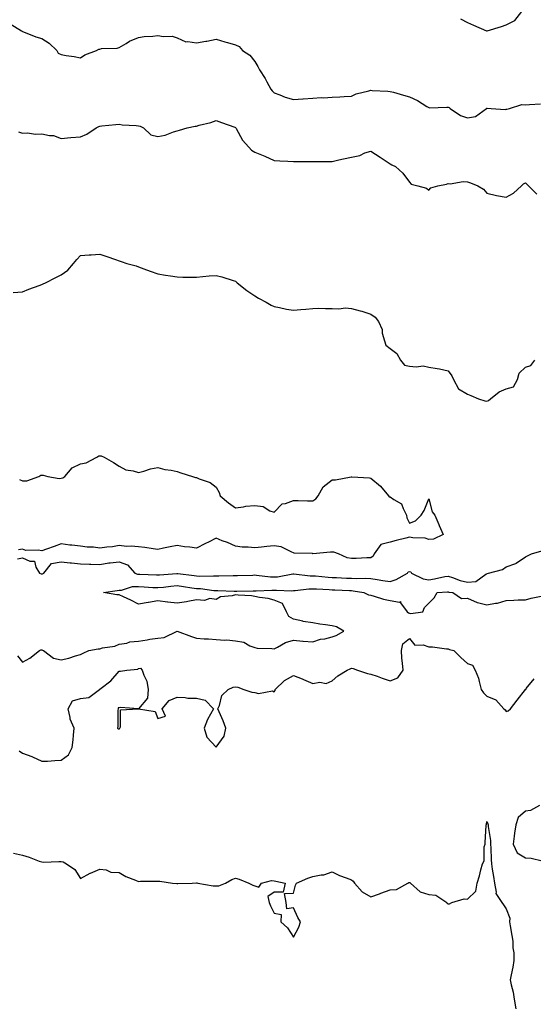
# Model space of a CAD drawing. Units: inches. Extents: x 889283 to 891923, y 7371818 to 7374458.
# Drawn here: x 891267 to 891532, y 7373429 to 7373938 of the extents above; entities that cross this region are included whole.
import ezdxf

# ---------------------------------------------------------------- set-up
doc = ezdxf.new("R2010")
doc.units = ezdxf.units.IN
doc.header["$MEASUREMENT"] = 0
doc.layers.add('Contour_88927371', color=7, linetype='Continuous', true_color=0xdb2d6d)

msp = doc.modelspace()

# ---------------------------------------------------------------- linework, layer by layer
at = {"layer": 'Contour_88927371'}
for points in [[(891494.4, 7373938.27, 3407), (891498.05, 7373936.3, 3407), (891501.09, 7373934.96, 3407), (891507.92, 7373932.06, 3407), (891508.05, 7373932, 3407), (891508.16, 7373932.03, 3407), (891515.69, 7373934.28, 3407), (891518.05, 7373935.15, 3407), (891522.59, 7373937.38, 3407), (891526.08, 7373941.92, 3407)], [(891261.7, 7373935.57, 3406), (891267.57, 7373931.92, 3406), (891267.91, 7373931.78, 3406), (891268.05, 7373931.6, 3406), (891268.53, 7373931.44, 3406), (891274.95, 7373928.82, 3406), (891278.05, 7373928.02, 3406), (891281.84, 7373925.71, 3406), (891285.81, 7373921.92, 3406), (891286.51, 7373920.38, 3406), (891288.05, 7373919.77, 3406), (891290.65, 7373919.33, 3406), (891294.8, 7373918.67, 3406), (891298.05, 7373918.09, 3406), (891300.33, 7373919.64, 3406), (891306.31, 7373921.92, 3406), (891307.5, 7373922.47, 3406), (891308.05, 7373922.59, 3406), (891308.92, 7373922.79, 3406), (891316.97, 7373923.01, 3406), (891318.05, 7373923.41, 3406), (891321.59, 7373925.46, 3406), (891323.35, 7373926.62, 3406), (891328.05, 7373928.48, 3406), (891330.96, 7373929.01, 3406), (891335.32, 7373929.19, 3406), (891338.05, 7373929.58, 3406), (891340.92, 7373929.05, 3406), (891345.39, 7373929.26, 3406), (891348.05, 7373928.39, 3406), (891352.5, 7373926.37, 3406), (891353.42, 7373926.55, 3406), (891358.05, 7373925.74, 3406), (891362.71, 7373926.58, 3406), (891363.32, 7373926.65, 3406), (891368.05, 7373927.65, 3406), (891372.53, 7373926.4, 3406), (891374.06, 7373925.91, 3406), (891378.05, 7373924.73, 3406), (891379.96, 7373923.83, 3406), (891381.74, 7373921.92, 3406), (891385.58, 7373919.45, 3406), (891388.05, 7373916.12, 3406), (891389.75, 7373913.62, 3406), (891390.52, 7373911.92, 3406), (891393.44, 7373907.31, 3406), (891394.33, 7373905.64, 3406), (891396.4, 7373901.92, 3406), (891397.15, 7373901.02, 3406), (891398.05, 7373900, 3406), (891401.03, 7373898.94, 3406), (891403.83, 7373897.7, 3406), (891408.05, 7373896.56, 3406), (891412.98, 7373896.85, 3406), (891413.12, 7373896.85, 3406), (891418.05, 7373897.21, 3406), (891422.48, 7373897.49, 3406), (891423.57, 7373897.44, 3406), (891428.05, 7373897.66, 3406), (891432.12, 7373897.85, 3406), (891434.21, 7373898.08, 3406), (891438.05, 7373898.28, 3406), (891440.57, 7373899.4, 3406), (891447.12, 7373900.99, 3406), (891448.05, 7373901.3, 3406), (891448.71, 7373901.26, 3406), (891456.93, 7373900.8, 3406), (891458.05, 7373900.72, 3406), (891459.71, 7373900.26, 3406), (891464.99, 7373898.86, 3406), (891468.05, 7373897.97, 3406), (891472.17, 7373896.04, 3406), (891477.02, 7373892.95, 3406), (891478.05, 7373892.34, 3406), (891478.41, 7373892.29, 3406), (891487.31, 7373892.66, 3406), (891488.05, 7373892.58, 3406), (891488.54, 7373892.41, 3406), (891489.14, 7373891.92, 3406), (891494.47, 7373888.34, 3406), (891498.05, 7373887.1, 3406), (891502.18, 7373887.79, 3406), (891507.81, 7373891.92, 3406), (891507.96, 7373892.01, 3406), (891508.05, 7373892.02, 3406), (891508.18, 7373892.05, 3406), (891510.31, 7373891.92, 3406), (891517.51, 7373891.38, 3406), (891518.05, 7373891.53, 3406), (891518.42, 7373891.55, 3406), (891519.7, 7373891.92, 3406), (891526.1, 7373893.87, 3406), (891528.05, 7373893.84, 3406), (891530.01, 7373893.88, 3406), (891535.73, 7373894.24, 3406)], [(891266, 7373879.87, 3405), (891268.05, 7373879.13, 3405), (891270.57, 7373879.4, 3405), (891274.69, 7373878.56, 3405), (891278.05, 7373878.76, 3405), (891282.06, 7373877.91, 3405), (891284.09, 7373877.95, 3405), (891288.05, 7373876.41, 3405), (891293, 7373876.97, 3405), (891293.09, 7373876.96, 3405), (891298.05, 7373877.33, 3405), (891301.37, 7373878.6, 3405), (891306.08, 7373881.92, 3405), (891307.44, 7373882.53, 3405), (891308.05, 7373882.79, 3405), (891308.99, 7373882.86, 3405), (891316.29, 7373883.68, 3405), (891318.05, 7373883.8, 3405), (891319.57, 7373883.44, 3405), (891326.84, 7373883.13, 3405), (891328.05, 7373882.92, 3405), (891328.93, 7373882.8, 3405), (891330.55, 7373881.92, 3405), (891334.42, 7373878.29, 3405), (891338.05, 7373877.51, 3405), (891341.82, 7373878.15, 3405), (891346, 7373879.87, 3405), (891348.05, 7373880.41, 3405), (891349.21, 7373880.76, 3405), (891353.18, 7373881.92, 3405), (891357.27, 7373882.7, 3405), (891358.05, 7373882.84, 3405), (891359.38, 7373883.25, 3405), (891365.33, 7373884.64, 3405), (891368.05, 7373885.67, 3405), (891370.81, 7373884.68, 3405), (891377.71, 7373882.26, 3405), (891378.05, 7373882.14, 3405), (891378.15, 7373882.02, 3405), (891378.22, 7373881.92, 3405), (891378.48, 7373881.49, 3405), (891381.71, 7373875.58, 3405), (891385.01, 7373871.92, 3405), (891386.47, 7373870.34, 3405), (891388.05, 7373869.39, 3405), (891392.36, 7373867.6, 3405), (891393.36, 7373867.23, 3405), (891398.05, 7373865.05, 3405), (891401.02, 7373864.89, 3405), (891405.26, 7373864.71, 3405), (891408.05, 7373864.56, 3405), (891410.68, 7373864.55, 3405), (891415.43, 7373864.54, 3405), (891418.05, 7373864.53, 3405), (891420.66, 7373864.53, 3405), (891425.38, 7373864.59, 3405), (891428.05, 7373864.59, 3405), (891431.47, 7373865.34, 3405), (891434.03, 7373865.94, 3405), (891438.05, 7373866.8, 3405), (891442.31, 7373867.66, 3405), (891445.06, 7373868.93, 3405), (891448.05, 7373869.87, 3405), (891452.88, 7373866.75, 3405), (891453.9, 7373866.07, 3405), (891458.05, 7373863.31, 3405), (891458.86, 7373862.73, 3405), (891460.78, 7373861.92, 3405), (891464.66, 7373858.53, 3405), (891468.05, 7373853.82, 3405), (891468.88, 7373852.75, 3405), (891472.35, 7373851.92, 3405), (891476.85, 7373850.72, 3405), (891478.05, 7373849.78, 3405), (891479.05, 7373850.92, 3405), (891482.77, 7373851.92, 3405), (891487.11, 7373852.86, 3405), (891488.05, 7373853.17, 3405), (891489.16, 7373853.03, 3405), (891495.82, 7373854.15, 3405), (891498.05, 7373853.98, 3405), (891499.58, 7373853.45, 3405), (891503.46, 7373851.92, 3405), (891506.38, 7373850.25, 3405), (891508.05, 7373848.11, 3405), (891512.95, 7373847.02, 3405), (891513.09, 7373846.97, 3405), (891518.05, 7373846.18, 3405), (891521.88, 7373848.09, 3405), (891526, 7373851.92, 3405), (891527.06, 7373852.91, 3405), (891528.05, 7373853.46, 3405), (891528.81, 7373852.68, 3405), (891529.64, 7373851.92, 3405), (891533.86, 7373847.73, 3405)], [(891263.13, 7373796.84, 3404), (891268.05, 7373797.29, 3404), (891271.35, 7373798.63, 3404), (891276.67, 7373800.54, 3404), (891278.05, 7373801.06, 3404), (891278.66, 7373801.31, 3404), (891279.98, 7373801.92, 3404), (891285.28, 7373804.69, 3404), (891288.05, 7373806.03, 3404), (891291.5, 7373808.47, 3404), (891294.39, 7373811.92, 3404), (891296.06, 7373813.91, 3404), (891298.05, 7373815.99, 3404), (891302.43, 7373816.3, 3404), (891303.56, 7373816.41, 3404), (891308.05, 7373816.69, 3404), (891311.67, 7373815.54, 3404), (891316.08, 7373813.89, 3404), (891318.05, 7373813.21, 3404), (891319.01, 7373812.88, 3404), (891322.04, 7373811.92, 3404), (891326.72, 7373810.59, 3404), (891328.05, 7373810.21, 3404), (891330.8, 7373809.17, 3404), (891334.03, 7373807.9, 3404), (891338.05, 7373806.47, 3404), (891341.94, 7373805.81, 3404), (891344.51, 7373805.46, 3404), (891348.05, 7373804.88, 3404), (891350.96, 7373804.83, 3404), (891355.12, 7373804.85, 3404), (891358.05, 7373804.8, 3404), (891361.21, 7373805.08, 3404), (891364.56, 7373805.41, 3404), (891368.05, 7373805.73, 3404), (891371.05, 7373804.92, 3404), (891376.97, 7373803, 3404), (891378.05, 7373802.68, 3404), (891378.51, 7373802.38, 3404), (891379.04, 7373801.92, 3404), (891383.98, 7373797.85, 3404), (891388.05, 7373795.19, 3404), (891390.06, 7373793.93, 3404), (891393.92, 7373791.92, 3404), (891396.49, 7373790.36, 3404), (891398.05, 7373789.65, 3404), (891400.82, 7373789.15, 3404), (891404.42, 7373788.29, 3404), (891408.05, 7373787.73, 3404), (891411.89, 7373788.08, 3404), (891414.48, 7373788.35, 3404), (891418.05, 7373788.68, 3404), (891421.14, 7373788.84, 3404), (891424.68, 7373788.55, 3404), (891428.05, 7373788.67, 3404), (891431.49, 7373788.48, 3404), (891435, 7373788.87, 3404), (891438.05, 7373788.63, 3404), (891442.59, 7373787.38, 3404), (891443.36, 7373787.23, 3404), (891448.05, 7373785.67, 3404), (891450.24, 7373784.12, 3404), (891452.07, 7373781.92, 3404), (891453.85, 7373777.72, 3404), (891454.02, 7373775.95, 3404), (891455.09, 7373771.92, 3404), (891455.86, 7373769.73, 3404), (891458.05, 7373767.96, 3404), (891461.44, 7373765.31, 3404), (891463.42, 7373761.92, 3404), (891465.54, 7373759.41, 3404), (891468.05, 7373758.88, 3404), (891471.52, 7373758.45, 3404), (891475.21, 7373759.08, 3404), (891478.05, 7373758.37, 3404), (891482.42, 7373757.55, 3404), (891483.53, 7373757.4, 3404), (891488.05, 7373756.4, 3404), (891490.03, 7373753.9, 3404), (891490.73, 7373751.92, 3404), (891493.32, 7373747.19, 3404), (891498.05, 7373744.43, 3404), (891499.81, 7373743.68, 3404), (891503.71, 7373741.92, 3404), (891507, 7373740.87, 3404), (891508.05, 7373740.79, 3404), (891508.91, 7373741.06, 3404), (891509.87, 7373741.92, 3404), (891514.4, 7373745.57, 3404), (891518.05, 7373747.14, 3404), (891521.74, 7373748.23, 3404), (891523.96, 7373751.92, 3404), (891524.72, 7373755.25, 3404), (891528.05, 7373758.3, 3404), (891530.79, 7373759.17, 3404), (891532.78, 7373761.92, 3404)], [(891266.51, 7373700.38, 3403), (891268.05, 7373699.59, 3403), (891270.3, 7373699.67, 3403), (891276.54, 7373701.92, 3403), (891277.43, 7373702.53, 3403), (891278.05, 7373702.53, 3403), (891278.75, 7373702.62, 3403), (891281.1, 7373701.92, 3403), (891286.97, 7373700.84, 3403), (891288.05, 7373700.94, 3403), (891288.85, 7373701.12, 3403), (891289.93, 7373701.92, 3403), (891293.71, 7373706.26, 3403), (891298.05, 7373708.38, 3403), (891301.01, 7373708.96, 3403), (891306.49, 7373711.92, 3403), (891307.49, 7373712.48, 3403), (891308.05, 7373712.61, 3403), (891308.62, 7373712.49, 3403), (891310.2, 7373711.92, 3403), (891315.15, 7373709.02, 3403), (891318.05, 7373707.12, 3403), (891321.48, 7373705.35, 3403), (891325.19, 7373704.78, 3403), (891328.05, 7373703.86, 3403), (891330.68, 7373704.55, 3403), (891334.21, 7373705.76, 3403), (891338.05, 7373706.58, 3403), (891341.63, 7373705.5, 3403), (891344.86, 7373705.11, 3403), (891348.05, 7373704.39, 3403), (891349.82, 7373703.69, 3403), (891355.92, 7373701.92, 3403), (891357.53, 7373701.4, 3403), (891358.05, 7373701.26, 3403), (891359.3, 7373700.67, 3403), (891364.95, 7373698.82, 3403), (891368.05, 7373696.33, 3403), (891369.71, 7373693.58, 3403), (891370.16, 7373691.92, 3403), (891374.44, 7373688.31, 3403), (891378.05, 7373685.71, 3403), (891382.29, 7373686.16, 3403), (891383.45, 7373686.52, 3403), (891388.05, 7373686.82, 3403), (891392.45, 7373686.32, 3403), (891395.88, 7373684.09, 3403), (891398.05, 7373683.39, 3403), (891402.21, 7373687.76, 3403), (891404.03, 7373687.9, 3403), (891408.05, 7373689.41, 3403), (891410.59, 7373689.38, 3403), (891415.41, 7373689.28, 3403), (891418.05, 7373689.26, 3403), (891419.66, 7373690.31, 3403), (891420.86, 7373691.92, 3403), (891423.43, 7373696.54, 3403), (891428.05, 7373700.12, 3403), (891429.77, 7373700.2, 3403), (891437.84, 7373701.71, 3403), (891438.05, 7373701.73, 3403), (891438.28, 7373701.69, 3403), (891447.35, 7373701.22, 3403), (891448.05, 7373701.06, 3403), (891453.02, 7373696.89, 3403), (891457.16, 7373691.92, 3403), (891457.57, 7373691.44, 3403), (891458.05, 7373691.42, 3403), (891459.95, 7373690.02, 3403), (891463.88, 7373687.76, 3403), (891464.72, 7373685.25, 3403), (891466.59, 7373681.92, 3403), (891466.67, 7373680.53, 3403), (891468.05, 7373677.77, 3403), (891471.09, 7373678.88, 3403), (891474.08, 7373681.92, 3403), (891475.7, 7373684.27, 3403), (891478.05, 7373690.34, 3403), (891479.79, 7373683.66, 3403), (891481.15, 7373681.92, 3403), (891483.2, 7373677.07, 3403), (891483.46, 7373676.51, 3403), (891485.51, 7373671.92, 3403), (891480.45, 7373669.52, 3403), (891478.05, 7373669.39, 3403), (891476.21, 7373670.08, 3403), (891469.82, 7373670.15, 3403), (891468.05, 7373670.53, 3403), (891466.17, 7373670.04, 3403), (891461.25, 7373668.72, 3403), (891458.05, 7373667.89, 3403), (891453.26, 7373666.71, 3403), (891449.74, 7373661.92, 3403), (891449.22, 7373660.75, 3403), (891448.05, 7373659.82, 3403), (891445.99, 7373659.86, 3403), (891440.47, 7373659.5, 3403), (891438.05, 7373659.54, 3403), (891435.92, 7373659.79, 3403), (891431.44, 7373661.92, 3403), (891428.91, 7373662.78, 3403), (891428.05, 7373662.86, 3403), (891427.15, 7373662.82, 3403), (891418.12, 7373661.99, 3403), (891418.05, 7373661.99, 3403), (891417.96, 7373662.01, 3403), (891408.48, 7373662.35, 3403), (891408.05, 7373662.5, 3403), (891407.22, 7373662.74, 3403), (891401.67, 7373665.54, 3403), (891398.05, 7373666.11, 3403), (891394.3, 7373665.67, 3403), (891391.48, 7373665.35, 3403), (891388.05, 7373664.94, 3403), (891384.66, 7373665.31, 3403), (891381.57, 7373665.44, 3403), (891378.05, 7373665.88, 3403), (891373.96, 7373667.83, 3403), (891371.29, 7373668.68, 3403), (891368.05, 7373669.93, 3403), (891364.12, 7373668, 3403), (891362.67, 7373667.3, 3403), (891358.05, 7373664.91, 3403), (891354.57, 7373665.4, 3403), (891351.73, 7373665.6, 3403), (891348.05, 7373666.2, 3403), (891344.43, 7373665.54, 3403), (891340.91, 7373664.78, 3403), (891338.05, 7373664.23, 3403), (891335.52, 7373664.45, 3403), (891331.35, 7373665.22, 3403), (891328.05, 7373665.46, 3403), (891324.15, 7373665.82, 3403), (891321.85, 7373665.72, 3403), (891318.05, 7373666.21, 3403), (891314.51, 7373665.46, 3403), (891311.57, 7373665.44, 3403), (891308.05, 7373664.91, 3403), (891304.66, 7373665.31, 3403), (891301.47, 7373665.34, 3403), (891298.05, 7373665.87, 3403), (891293.56, 7373666.41, 3403), (891292.46, 7373666.33, 3403), (891288.05, 7373667.17, 3403), (891284.32, 7373665.65, 3403), (891280.41, 7373664.28, 3403), (891278.05, 7373663.39, 3403), (891276.17, 7373663.8, 3403), (891269.81, 7373663.68, 3403), (891268.05, 7373664.39, 3403), (891266.04, 7373663.93, 3403)], [(891265.45, 7373659.32, 3403), (891268.05, 7373659.94, 3403), (891271.78, 7373658.19, 3403), (891274.22, 7373658.09, 3403), (891274.88, 7373655.09, 3403), (891276.79, 7373651.92, 3403), (891277.76, 7373651.63, 3403), (891278.05, 7373651.58, 3403), (891278.33, 7373651.64, 3403), (891279.07, 7373651.92, 3403), (891283.1, 7373656.87, 3403), (891288.05, 7373657.77, 3403), (891292.67, 7373657.3, 3403), (891293.37, 7373657.24, 3403), (891298.05, 7373656.73, 3403), (891302.73, 7373656.6, 3403), (891303.41, 7373656.56, 3403), (891308.05, 7373656.42, 3403), (891312.72, 7373657.25, 3403), (891313.37, 7373657.24, 3403), (891318.05, 7373657.84, 3403), (891322.3, 7373656.17, 3403), (891326.08, 7373651.92, 3403), (891327.53, 7373651.4, 3403), (891328.05, 7373651.39, 3403), (891328.6, 7373651.37, 3403), (891337.25, 7373651.12, 3403), (891338.05, 7373651.09, 3403), (891338.81, 7373651.16, 3403), (891347.84, 7373651.71, 3403), (891348.05, 7373651.73, 3403), (891348.27, 7373651.7, 3403), (891356.78, 7373650.65, 3403), (891358.05, 7373650.48, 3403), (891359.57, 7373650.4, 3403), (891366.7, 7373650.57, 3403), (891368.05, 7373650.49, 3403), (891369.48, 7373650.49, 3403), (891376.9, 7373650.77, 3403), (891378.05, 7373650.77, 3403), (891379.18, 7373650.79, 3403), (891387.12, 7373650.99, 3403), (891388.05, 7373651.01, 3403), (891389, 7373650.97, 3403), (891396.19, 7373650.06, 3403), (891398.05, 7373649.99, 3403), (891399.86, 7373650.11, 3403), (891407.75, 7373651.62, 3403), (891408.05, 7373651.65, 3403), (891408.32, 7373651.65, 3403), (891416.75, 7373650.62, 3403), (891418.05, 7373650.63, 3403), (891419.44, 7373650.53, 3403), (891426.02, 7373649.89, 3403), (891428.05, 7373649.74, 3403), (891430.33, 7373649.64, 3403), (891435.55, 7373649.42, 3403), (891438.05, 7373649.31, 3403), (891440.83, 7373649.14, 3403), (891445.43, 7373649.3, 3403), (891448.05, 7373649.11, 3403), (891451.38, 7373648.59, 3403), (891454.33, 7373648.2, 3403), (891458.05, 7373647.59, 3403), (891461.25, 7373648.72, 3403), (891466.99, 7373651.92, 3403), (891467.38, 7373652.59, 3403), (891468.05, 7373652.77, 3403), (891468.79, 7373652.66, 3403), (891469.16, 7373651.92, 3403), (891475.19, 7373649.06, 3403), (891478.05, 7373648.55, 3403), (891481.03, 7373648.94, 3403), (891486.27, 7373650.14, 3403), (891488.05, 7373650.41, 3403), (891490.23, 7373649.74, 3403), (891494.23, 7373648.1, 3403), (891498.05, 7373647.21, 3403), (891502.3, 7373647.67, 3403), (891507.51, 7373651.38, 3403), (891508.05, 7373651.57, 3403), (891508.27, 7373651.7, 3403), (891508.85, 7373651.92, 3403), (891516.09, 7373653.88, 3403), (891518.05, 7373655.19, 3403), (891523.04, 7373656.94, 3403), (891523.17, 7373657.04, 3403), (891528.05, 7373660.34, 3403), (891529.01, 7373660.96, 3403), (891531.17, 7373661.92, 3403), (891536.42, 7373663.55, 3403)], [(891265.46, 7373609.33, 3402), (891268.05, 7373606.01, 3402), (891271.86, 7373608.11, 3402), (891276.87, 7373611.92, 3402), (891277.57, 7373612.39, 3402), (891278.05, 7373612.38, 3402), (891278.34, 7373612.21, 3402), (891278.83, 7373611.92, 3402), (891284.12, 7373607.99, 3402), (891288.05, 7373607.19, 3402), (891291.98, 7373607.99, 3402), (891295.39, 7373609.26, 3402), (891298.05, 7373609.98, 3402), (891299.35, 7373610.62, 3402), (891302.29, 7373611.92, 3402), (891307.17, 7373612.8, 3402), (891308.05, 7373612.9, 3402), (891309.43, 7373613.3, 3402), (891315.76, 7373614.21, 3402), (891318.05, 7373615.2, 3402), (891321.96, 7373615.83, 3402), (891323.48, 7373616.49, 3402), (891328.05, 7373616.86, 3402), (891332.42, 7373617.55, 3402), (891333.91, 7373617.78, 3402), (891338.05, 7373618.44, 3402), (891341.23, 7373618.74, 3402), (891348.05, 7373621.91, 3402), (891348.06, 7373621.91, 3402), (891355.3, 7373619.16, 3402), (891358.05, 7373618.45, 3402), (891361.86, 7373618.11, 3402), (891364.19, 7373618.06, 3402), (891368.05, 7373617.65, 3402), (891372.65, 7373617.32, 3402), (891373.57, 7373617.44, 3402), (891378.05, 7373616.95, 3402), (891382.36, 7373616.23, 3402), (891385.5, 7373614.47, 3402), (891388.05, 7373613.62, 3402), (891389.38, 7373613.25, 3402), (891396.89, 7373613.08, 3402), (891398.05, 7373612.87, 3402), (891399.81, 7373613.68, 3402), (891403.91, 7373616.06, 3402), (891408.05, 7373617.28, 3402), (891413, 7373616.87, 3402), (891413.11, 7373616.86, 3402), (891418.05, 7373616.42, 3402), (891422.11, 7373617.86, 3402), (891424.22, 7373618.09, 3402), (891428.05, 7373619.03, 3402), (891430.2, 7373619.77, 3402), (891434.1, 7373621.92, 3402), (891430.29, 7373624.16, 3402), (891428.05, 7373624.73, 3402), (891424.68, 7373625.29, 3402), (891421.7, 7373625.57, 3402), (891418.05, 7373626.28, 3402), (891413.13, 7373627, 3402), (891412.86, 7373627.11, 3402), (891408.05, 7373628.23, 3402), (891405.73, 7373629.6, 3402), (891404.43, 7373631.92, 3402), (891402.38, 7373636.25, 3402), (891398.05, 7373638.07, 3402), (891394.96, 7373638.83, 3402), (891390.58, 7373639.39, 3402), (891388.05, 7373639.91, 3402), (891386.39, 7373640.26, 3402), (891379.46, 7373640.51, 3402), (891378.05, 7373640.73, 3402), (891376.33, 7373640.2, 3402), (891370.32, 7373639.65, 3402), (891368.05, 7373638.3, 3402), (891364.9, 7373638.77, 3402), (891362.1, 7373637.87, 3402), (891358.05, 7373638.12, 3402), (891353.43, 7373637.3, 3402), (891352.82, 7373637.15, 3402), (891348.05, 7373636.44, 3402), (891343.11, 7373636.98, 3402), (891342.96, 7373637.01, 3402), (891338.05, 7373637.63, 3402), (891333.12, 7373636.85, 3402), (891332.94, 7373636.81, 3402), (891328.05, 7373635.93, 3402), (891324.05, 7373637.92, 3402), (891320.22, 7373639.75, 3402), (891318.05, 7373640.8, 3402), (891316.87, 7373640.74, 3402), (891309.84, 7373641.92, 3402), (891317.01, 7373642.96, 3402), (891318.05, 7373643.14, 3402), (891319.24, 7373643.11, 3402), (891324.95, 7373645.02, 3402), (891328.05, 7373645, 3402), (891331, 7373644.87, 3402), (891335.35, 7373644.62, 3402), (891338.05, 7373644.5, 3402), (891340.89, 7373644.76, 3402), (891344.75, 7373645.22, 3402), (891348.05, 7373645.51, 3402), (891351.21, 7373645.08, 3402), (891355.55, 7373644.42, 3402), (891358.05, 7373644.07, 3402), (891360.09, 7373643.96, 3402), (891366.97, 7373643, 3402), (891368.05, 7373642.94, 3402), (891369.07, 7373642.94, 3402), (891377.36, 7373642.61, 3402), (891378.05, 7373642.61, 3402), (891378.76, 7373642.63, 3402), (891387.19, 7373642.78, 3402), (891388.05, 7373642.8, 3402), (891388.89, 7373642.76, 3402), (891396.84, 7373643.13, 3402), (891398.05, 7373643.09, 3402), (891399.3, 7373643.17, 3402), (891407.13, 7373642.83, 3402), (891408.05, 7373642.91, 3402), (891409.05, 7373642.92, 3402), (891416.06, 7373643.91, 3402), (891418.05, 7373643.92, 3402), (891419.92, 7373643.78, 3402), (891426.49, 7373643.48, 3402), (891428.05, 7373643.37, 3402), (891429.44, 7373643.31, 3402), (891437.02, 7373642.95, 3402), (891438.05, 7373642.9, 3402), (891438.97, 7373642.84, 3402), (891444.38, 7373641.92, 3402), (891446.93, 7373640.8, 3402), (891448.05, 7373640.57, 3402), (891449.87, 7373640.1, 3402), (891454.67, 7373638.54, 3402), (891458.05, 7373637.81, 3402), (891462.98, 7373636.99, 3402), (891463.42, 7373637.29, 3402), (891463.43, 7373636.54, 3402), (891466.91, 7373631.92, 3402), (891467.57, 7373631.44, 3402), (891468.05, 7373631.31, 3402), (891468.83, 7373631.14, 3402), (891474.94, 7373631.92, 3402), (891475.76, 7373634.21, 3402), (891478.05, 7373636.48, 3402), (891480.79, 7373639.18, 3402), (891482.29, 7373641.92, 3402), (891487.74, 7373642.23, 3402), (891488.05, 7373642.27, 3402), (891488.32, 7373642.19, 3402), (891490.49, 7373641.92, 3402), (891494.91, 7373638.78, 3402), (891498.05, 7373639.1, 3402), (891502.98, 7373636.85, 3402), (891503.13, 7373636.84, 3402), (891508.05, 7373635.57, 3402), (891512.57, 7373636.44, 3402), (891513.53, 7373636.44, 3402), (891518.05, 7373637.85, 3402), (891522.01, 7373637.96, 3402), (891524.26, 7373638.13, 3402), (891528.05, 7373638.25, 3402), (891530.95, 7373639.02, 3402), (891536.18, 7373640.05, 3402)], [(891266.35, 7373560.22, 3401), (891268.05, 7373558.99, 3401), (891272.78, 7373557.19, 3401), (891273.19, 7373557.06, 3401), (891278.05, 7373554.8, 3401), (891281, 7373554.87, 3401), (891284.69, 7373555.28, 3401), (891288.05, 7373555.35, 3401), (891291.86, 7373558.11, 3401), (891293.75, 7373561.92, 3401), (891294.14, 7373565.83, 3401), (891294.44, 7373568.31, 3401), (891294.82, 7373571.92, 3401), (891292.64, 7373576.51, 3401), (891292.65, 7373577.32, 3401), (891291.56, 7373581.92, 3401), (891293.9, 7373586.07, 3401), (891298.05, 7373587.25, 3401), (891302.25, 7373587.72, 3401), (891307.88, 7373591.92, 3401), (891307.97, 7373592, 3401), (891308.05, 7373592.05, 3401), (891308.67, 7373592.54, 3401), (891313.69, 7373596.28, 3401), (891318.05, 7373601.39, 3401), (891318.71, 7373601.26, 3401), (891322, 7373601.92, 3401), (891327.61, 7373602.36, 3401), (891328.05, 7373602.73, 3401), (891328.99, 7373602.86, 3401), (891329.86, 7373601.92, 3401), (891330.7, 7373599.27, 3401), (891332.32, 7373596.19, 3401), (891333.04, 7373591.92, 3401), (891332.63, 7373587.34, 3401), (891328.05, 7373581.94, 3401), (891328.04, 7373581.93, 3401), (891318.68, 7373582.55, 3401), (891318.05, 7373582.4, 3401), (891317.52, 7373582.45, 3401), (891317.41, 7373581.92, 3401), (891317.31, 7373581.18, 3401), (891317.26, 7373572.71, 3401), (891317.12, 7373571.92, 3401), (891317.61, 7373571.48, 3401), (891318.05, 7373571.53, 3401), (891318.27, 7373571.7, 3401), (891318.37, 7373571.92, 3401), (891318.68, 7373572.55, 3401), (891318.64, 7373581.33, 3401), (891328.04, 7373581.91, 3401), (891328.05, 7373581.92, 3401), (891328.06, 7373581.91, 3401), (891336.65, 7373580.52, 3401), (891338.05, 7373576.88, 3401), (891341.89, 7373578.08, 3401), (891340.29, 7373581.92, 3401), (891343.86, 7373586.11, 3401), (891348.05, 7373587.9, 3401), (891352.19, 7373587.78, 3401), (891353.57, 7373587.43, 3401), (891358.05, 7373587.35, 3401), (891362.52, 7373586.39, 3401), (891366.69, 7373581.92, 3401), (891365.28, 7373579.15, 3401), (891363.64, 7373576.33, 3401), (891361.97, 7373571.92, 3401), (891363.32, 7373567.19, 3401), (891368.05, 7373562.06, 3401), (891372.21, 7373567.76, 3401), (891373.13, 7373571.92, 3401), (891371.74, 7373575.61, 3401), (891369.65, 7373580.32, 3401), (891368.98, 7373581.92, 3401), (891369.8, 7373583.67, 3401), (891371.14, 7373588.83, 3401), (891374.36, 7373591.92, 3401), (891376.99, 7373592.99, 3401), (891378.05, 7373593.23, 3401), (891379.27, 7373593.13, 3401), (891382.44, 7373591.92, 3401), (891386.54, 7373590.41, 3401), (891388.05, 7373590.29, 3401), (891390.09, 7373589.88, 3401), (891397.22, 7373591.09, 3401), (891398.05, 7373590.66, 3401), (891398.61, 7373591.36, 3401), (891398.6, 7373591.92, 3401), (891403.46, 7373596.5, 3401), (891408.05, 7373599.06, 3401), (891412.66, 7373597.31, 3401), (891413.25, 7373597.11, 3401), (891418.05, 7373595.01, 3401), (891421.75, 7373595.62, 3401), (891424.99, 7373594.98, 3401), (891428.05, 7373596.3, 3401), (891431.08, 7373598.89, 3401), (891435.88, 7373601.92, 3401), (891437.42, 7373602.55, 3401), (891438.05, 7373602.85, 3401), (891438.91, 7373602.78, 3401), (891441.26, 7373601.92, 3401), (891446.33, 7373600.2, 3401), (891448.05, 7373599.83, 3401), (891451.3, 7373598.67, 3401), (891453.87, 7373597.74, 3401), (891458.05, 7373596.28, 3401), (891462.05, 7373597.92, 3401), (891464.72, 7373601.92, 3401), (891464.48, 7373605.49, 3401), (891464.12, 7373607.99, 3401), (891463.91, 7373611.92, 3401), (891464.54, 7373615.43, 3401), (891468.05, 7373618.17, 3401), (891470.86, 7373614.73, 3401), (891475.1, 7373614.87, 3401), (891478.05, 7373613.87, 3401), (891480.03, 7373613.9, 3401), (891487.19, 7373612.78, 3401), (891488.05, 7373612.81, 3401), (891488.72, 7373612.59, 3401), (891490.94, 7373611.92, 3401), (891494.56, 7373608.43, 3401), (891498.05, 7373605.35, 3401), (891500.55, 7373604.42, 3401), (891502.05, 7373601.92, 3401), (891503.8, 7373597.67, 3401), (891504.05, 7373595.92, 3401), (891505.17, 7373591.92, 3401), (891506.34, 7373590.21, 3401), (891508.05, 7373588.34, 3401), (891512.73, 7373586.59, 3401), (891516.88, 7373581.92, 3401), (891517.43, 7373581.3, 3401), (891518.05, 7373580.54, 3401), (891519.07, 7373580.9, 3401), (891520.28, 7373581.92, 3401), (891523.68, 7373586.29, 3401), (891528.05, 7373591.83, 3401), (891528.09, 7373591.88, 3401), (891528.12, 7373591.92, 3401), (891528.45, 7373592.32, 3401), (891532.58, 7373597.39, 3401)], [(891535.24, 7373531.92, 3401), (891530.61, 7373529.36, 3401), (891528.05, 7373529.01, 3401), (891524.23, 7373525.74, 3401), (891523.03, 7373521.92, 3401), (891522.31, 7373517.66, 3401), (891522.23, 7373516.1, 3401), (891521.65, 7373511.92, 3401), (891523.7, 7373507.57, 3401), (891528.05, 7373504.89, 3401), (891530.87, 7373504.74, 3401), (891536.59, 7373503.38, 3401)], [(891263.43, 7373507.3, 3400), (891268.05, 7373506.32, 3400), (891271.48, 7373505.35, 3400), (891276.73, 7373503.24, 3400), (891278.05, 7373502.79, 3400), (891278.86, 7373502.73, 3400), (891286.89, 7373503.08, 3400), (891288.05, 7373503.01, 3400), (891289.07, 7373502.94, 3400), (891290.8, 7373501.92, 3400), (891295.11, 7373498.98, 3400), (891298.05, 7373494.21, 3400), (891302.98, 7373496.99, 3400), (891303.19, 7373497.06, 3400), (891308.05, 7373499.11, 3400), (891311.22, 7373498.75, 3400), (891313.65, 7373497.51, 3400), (891318.05, 7373497.34, 3400), (891321.5, 7373495.37, 3400), (891326.5, 7373493.47, 3400), (891328.05, 7373492.78, 3400), (891328.98, 7373492.85, 3400), (891337.14, 7373492.82, 3400), (891338.05, 7373492.91, 3400), (891339.09, 7373492.96, 3400), (891345.64, 7373491.92, 3400), (891347.79, 7373491.66, 3400), (891348.05, 7373491.64, 3400), (891348.36, 7373491.61, 3400), (891355.67, 7373491.92, 3400), (891357.92, 7373492.05, 3400), (891358.05, 7373492.05, 3400), (891358.18, 7373492.05, 3400), (891358.67, 7373491.92, 3400), (891366.66, 7373490.53, 3400), (891368.05, 7373490.48, 3400), (891369.54, 7373490.43, 3400), (891372.97, 7373491.92, 3400), (891376.21, 7373493.76, 3400), (891378.05, 7373494.49, 3400), (891380.03, 7373493.9, 3400), (891385.06, 7373491.92, 3400), (891387.02, 7373490.89, 3400), (891388.05, 7373490.56, 3400), (891390.24, 7373489.73, 3400), (891391.52, 7373491.92, 3400), (891396.76, 7373493.21, 3400), (891398.05, 7373493.13, 3400), (891399, 7373492.87, 3400), (891403.86, 7373491.92, 3400), (891402.82, 7373487.15, 3400), (891398.05, 7373487.25, 3400), (891394.92, 7373485.05, 3400), (891395.52, 7373481.92, 3400), (891396.3, 7373480.17, 3400), (891398.05, 7373476.4, 3400), (891401.78, 7373475.65, 3400), (891401.59, 7373471.92, 3400), (891404.94, 7373468.81, 3400), (891408.05, 7373463.99, 3400), (891410.83, 7373469.14, 3400), (891411.64, 7373471.92, 3400), (891410.31, 7373474.18, 3400), (891408.05, 7373479.13, 3400), (891404.68, 7373478.55, 3400), (891404.39, 7373481.92, 3400), (891403.39, 7373486.58, 3400), (891408.05, 7373486.69, 3400), (891409.19, 7373490.78, 3400), (891409.73, 7373491.92, 3400), (891415.52, 7373494.45, 3400), (891418.05, 7373495.37, 3400), (891422.36, 7373496.23, 3400), (891423.79, 7373496.18, 3400), (891428.05, 7373497.71, 3400), (891431.94, 7373495.81, 3400), (891435.35, 7373494.62, 3400), (891438.05, 7373493.52, 3400), (891439.01, 7373492.88, 3400), (891439.66, 7373491.92, 3400), (891443.58, 7373487.45, 3400), (891448.05, 7373484.71, 3400), (891452.53, 7373486.4, 3400), (891453.27, 7373486.7, 3400), (891458.05, 7373488.37, 3400), (891461.32, 7373488.65, 3400), (891467.21, 7373491.92, 3400), (891467.8, 7373492.17, 3400), (891468.05, 7373492.21, 3400), (891468.29, 7373492.16, 3400), (891468.55, 7373491.92, 3400), (891473.53, 7373487.4, 3400), (891478.05, 7373485.98, 3400), (891481.75, 7373485.62, 3400), (891487.36, 7373481.92, 3400), (891487.51, 7373481.38, 3400), (891488.05, 7373481.18, 3400), (891488.77, 7373481.2, 3400), (891489.99, 7373481.92, 3400), (891496.26, 7373483.71, 3400), (891498.05, 7373483.56, 3400), (891502.32, 7373487.64, 3400), (891503.04, 7373491.92, 3400), (891504.27, 7373495.7, 3400), (891504.86, 7373498.73, 3400), (891505.71, 7373501.92, 3400), (891506.61, 7373503.36, 3400), (891506.71, 7373510.58, 3400), (891507.09, 7373511.92, 3400), (891507.12, 7373512.85, 3400), (891507.76, 7373521.63, 3400), (891507.77, 7373521.92, 3400), (891507.82, 7373522.15, 3400), (891508.05, 7373523.71, 3400), (891508.6, 7373522.47, 3400), (891508.8, 7373521.92, 3400), (891508.78, 7373521.19, 3400), (891509.99, 7373513.86, 3400), (891509.95, 7373511.92, 3400), (891510.1, 7373509.87, 3400), (891510.21, 7373504.08, 3400), (891510.38, 7373501.92, 3400), (891510.84, 7373499.13, 3400), (891511.49, 7373495.36, 3400), (891512.04, 7373491.92, 3400), (891512.84, 7373487.13, 3400), (891512.64, 7373486.51, 3400), (891515.83, 7373481.92, 3400), (891516.71, 7373480.58, 3400), (891518.05, 7373478.66, 3400), (891519.99, 7373473.86, 3400), (891519.83, 7373471.92, 3400), (891520.16, 7373469.81, 3400), (891520.97, 7373464.84, 3400), (891521.42, 7373461.92, 3400), (891521.53, 7373458.44, 3400), (891521.95, 7373455.82, 3400), (891522.06, 7373451.92, 3400), (891521.46, 7373448.51, 3400), (891520.63, 7373444.5, 3400), (891520.15, 7373441.92, 3400), (891520.61, 7373439.37, 3400), (891521.62, 7373435.49, 3400), (891522.14, 7373431.92, 3400), (891523.11, 7373426.98, 3400)]]:
    msp.add_polyline3d(points, dxfattribs=at)

doc.saveas('drawing.dxf')
